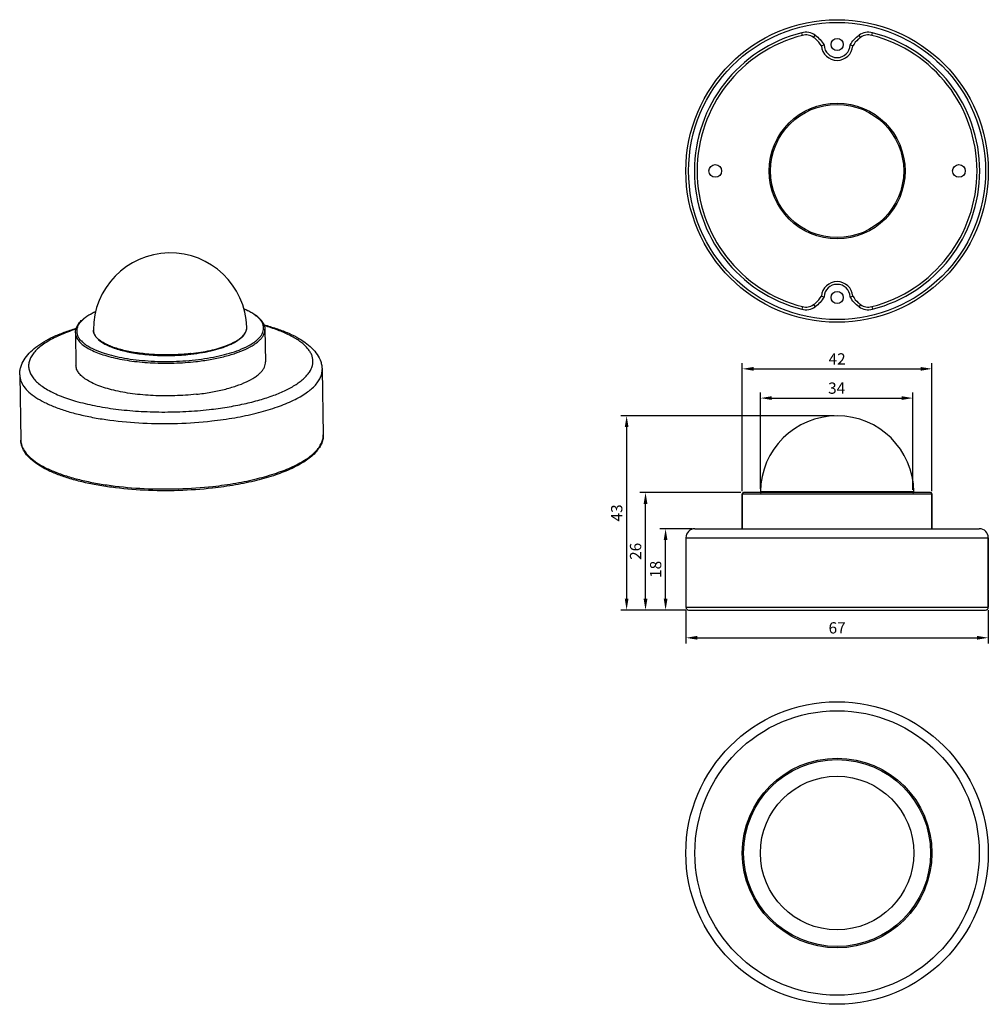
# Model space of a CAD drawing. Units: millimetres. Extents: x 131 to 2602, y -5 to 1308.
# Drawn here: x 2388 to 2602, y 76 to 294 of the extents above; entities that cross this region are included whole.
import ezdxf

# ---------------------------------------------------------------- set-up
doc = ezdxf.new("R2010")
doc.units = ezdxf.units.MM
doc.layers.add('02___PRT_ALL_AXES', color=7, linetype='Continuous')
doc.dimstyles.new('ISO-25', dxfattribs={"dimtxt": 2.5, "dimasz": 2.5, "dimexe": 1.25, "dimexo": 0.625, "dimtad": 1, "dimdec": 4, "dimtxsty": 'Standard', "dimcen": 2.5, "dimadec": 0, "dimazin": 0, "dimtfac": 1, "dimtdec": 4, "dimtmove": 0, "dimatfit": 3, "dimfxl": 1, "dimarcsym": 0})

# ---------------------------------------------------------------- blocks, each defined once
blk = doc.blocks.new('*D128')
at = {"color": 0, "lineweight": -2, "transparency": 16777216}
for p, q in [((2568.31, 206.23), (2521.06, 206.23)), ((2522.31, 203.73), (2522.31, 165.73)), ((2535.41, 163.23), (2521.06, 163.23))]:
    blk.add_line(p, q, dxfattribs=at)
at = {"color": 0, "transparency": 16777216}
for points in [[(2521.9, 203.73), (2522.73, 203.73), (2522.31, 206.23)], [(2521.9, 165.73), (2522.73, 165.73), (2522.31, 163.23)]]:
    blk.add_solid(points, dxfattribs=at)
at = {"layer": 'Defpoints', "color": 0, "transparency": 16777216}
for p in [(2568.94, 206.23), (2522.31, 163.23), (2536.04, 163.23)]:
    blk.add_point(p, dxfattribs=at)
at = {"color": 0, "transparency": 16777216, "insert": (2520.44, 184.73), "char_height": 2.5, "attachment_point": 5, "rotation": 90}
blk.add_mtext('43', dxfattribs=at)
blk = doc.blocks.new('*D129')
at = {"color": 0, "lineweight": -2, "transparency": 16777216}
for p, q in [((2551.94, 190.06), (2551.94, 211.41)), ((2554.44, 210.16), (2583.24, 210.16)), ((2585.74, 189.86), (2585.74, 211.41))]:
    blk.add_line(p, q, dxfattribs=at)
at = {"color": 0, "transparency": 16777216}
for points in [[(2554.44, 210.58), (2554.44, 209.75), (2551.94, 210.16)], [(2583.24, 210.58), (2583.24, 209.75), (2585.74, 210.16)]]:
    blk.add_solid(points, dxfattribs=at)
at = {"layer": 'Defpoints', "color": 0, "transparency": 16777216}
for p in [(2585.74, 210.16), (2551.94, 189.43), (2585.74, 189.23)]:
    blk.add_point(p, dxfattribs=at)
at = {"color": 0, "transparency": 16777216, "insert": (2568.84, 212.04), "char_height": 2.5, "attachment_point": 5}
blk.add_mtext('34', dxfattribs=at)
blk = doc.blocks.new('*D130')
at = {"color": 0, "lineweight": -2, "transparency": 16777216}
for p, q in [((2547.94, 189.56), (2547.94, 217.89)), ((2550.44, 216.64), (2587.44, 216.64)), ((2589.94, 189.56), (2589.94, 217.89))]:
    blk.add_line(p, q, dxfattribs=at)
at = {"color": 0, "transparency": 16777216}
for points in [[(2550.44, 217.05), (2550.44, 216.22), (2547.94, 216.64)], [(2587.44, 217.05), (2587.44, 216.22), (2589.94, 216.64)]]:
    blk.add_solid(points, dxfattribs=at)
at = {"layer": 'Defpoints', "color": 0, "transparency": 16777216}
for p in [(2589.94, 216.64), (2547.94, 188.93), (2589.94, 188.93)]:
    blk.add_point(p, dxfattribs=at)
at = {"color": 0, "transparency": 16777216, "insert": (2568.94, 218.51), "char_height": 2.5, "attachment_point": 5}
blk.add_mtext('42', dxfattribs=at)
blk = doc.blocks.new('*D131')
at = {"color": 0, "lineweight": -2, "transparency": 16777216}
for p, q in [((2535.44, 163.21), (2535.44, 155.83)), ((2602.44, 163.21), (2602.44, 155.83)), ((2537.94, 157.08), (2599.94, 157.08))]:
    blk.add_line(p, q, dxfattribs=at)
at = {"color": 0, "transparency": 16777216}
for points in [[(2537.94, 157.5), (2537.94, 156.67), (2535.44, 157.08)], [(2599.94, 157.5), (2599.94, 156.67), (2602.44, 157.08)]]:
    blk.add_solid(points, dxfattribs=at)
at = {"layer": 'Defpoints', "color": 0, "transparency": 16777216}
for p in [(2535.44, 163.83), (2602.44, 163.83), (2602.44, 157.08)]:
    blk.add_point(p, dxfattribs=at)
at = {"color": 0, "transparency": 16777216, "insert": (2568.94, 158.96), "char_height": 2.5, "attachment_point": 5}
blk.add_mtext('67', dxfattribs=at)
blk = doc.blocks.new('*D132')
at = {"color": 0, "lineweight": -2, "transparency": 16777216}
for p, q in [((2536.81, 181.23), (2529.69, 181.23)), ((2530.94, 165.73), (2530.94, 178.73)), ((2535.41, 163.23), (2529.69, 163.23))]:
    blk.add_line(p, q, dxfattribs=at)
at = {"color": 0, "transparency": 16777216}
for points in [[(2530.53, 178.73), (2531.36, 178.73), (2530.94, 181.23)], [(2530.53, 165.73), (2531.36, 165.73), (2530.94, 163.23)]]:
    blk.add_solid(points, dxfattribs=at)
at = {"layer": 'Defpoints', "color": 0, "transparency": 16777216}
for p in [(2530.94, 181.23), (2537.44, 181.23), (2536.04, 163.23)]:
    blk.add_point(p, dxfattribs=at)
at = {"color": 0, "transparency": 16777216, "insert": (2529.07, 172.23), "char_height": 2.5, "attachment_point": 5, "rotation": 90}
blk.add_mtext('18', dxfattribs=at)
blk = doc.blocks.new('*D134')
at = {"color": 0, "lineweight": -2, "transparency": 16777216}
for p, q in [((2547.61, 189.23), (2525.25, 189.23)), ((2526.5, 165.73), (2526.5, 186.73)), ((2535.41, 163.23), (2525.25, 163.23))]:
    blk.add_line(p, q, dxfattribs=at)
at = {"color": 0, "transparency": 16777216}
for points in [[(2526.08, 186.73), (2526.92, 186.73), (2526.5, 189.23)], [(2526.08, 165.73), (2526.92, 165.73), (2526.5, 163.23)]]:
    blk.add_solid(points, dxfattribs=at)
at = {"layer": 'Defpoints', "color": 0, "transparency": 16777216}
for p in [(2526.5, 189.23), (2548.24, 189.23), (2536.04, 163.23)]:
    blk.add_point(p, dxfattribs=at)
at = {"color": 0, "transparency": 16777216, "insert": (2524.62, 176.23), "char_height": 2.5, "attachment_point": 5, "rotation": 90}
blk.add_mtext('26', dxfattribs=at)

msp = doc.modelspace()

# ---------------------------------------------------------------- linework, layer by layer
at = {"color": 7, "linetype": 'Continuous'}
for p, q in [((2561.26665, 290.48469), (2561.11817, 291.06603)), ((2563.72171, 290.04107), (2564.06425, 290.53368)), ((2574.15407, 290.04107), (2573.81153, 290.53368)), ((2576.60914, 290.48469), (2576.75761, 291.06603)), ((2561.26665, 230.413), (2561.11817, 229.83166)), ((2563.72171, 230.85663), (2564.06425, 230.36401)), ((2574.15407, 230.85663), (2573.81153, 230.36401)), ((2576.60914, 230.413), (2576.75761, 229.83166)), ((2547.93789, 181.23254), (2547.93789, 188.93254)), ((2547.93789, 188.93254), (2589.93789, 188.93254)), ((2589.63789, 189.23254), (2548.23789, 189.23254)), ((2589.93789, 181.23254), (2589.93789, 188.93254)), ((2537.43789, 181.23254), (2600.43789, 181.23254)), ((2535.43789, 179.23254), (2602.43789, 179.23254)), ((2602.43789, 163.83254), (2602.43789, 179.23254)), ((2535.43789, 163.83254), (2602.43789, 163.83254)), ((2536.03789, 163.23254), (2601.83789, 163.23254))]:
    msp.add_line(p, q, dxfattribs=at)
for centre, radius in [((2568.93789, 260.44885), 33.5), ((2568.93789, 260.44885), 32.9), ((2568.93789, 260.44885), 15.05), ((2568.93789, 260.44885), 14.75), ((2568.93789, 109.42551), 33.5), ((2568.93789, 109.42551), 31.5), ((2568.93789, 109.42551), 21), ((2568.93789, 109.42551), 20.7)]:
    msp.add_circle(centre, radius, dxfattribs=at)
for centre, radius, start, end in [((2568.93789, 260.44885), 31.6, 104.3272263, 255.6727737), ((2568.93789, 260.44885), 31, 104.3272263, 255.6727737), ((2562.00903, 287.578), 3.6, 55.1873268, 104.3272263), ((2562.00903, 287.578), 3, 55.1873268, 104.3272263), ((2575.86676, 287.578), 3.6, 75.6727737, 124.8126732), ((2575.86676, 287.578), 3, 75.6727737, 124.8126732), ((2568.93789, 260.44885), 31, 284.3272263, 75.6727737), ((2568.93789, 260.44885), 31.6, 284.3272263, 75.6727737), ((2571.50028, 269.07414), 20.0096, 105.8342169, 107.5972283), ((2568.93789, 288.44885), 3.5, 184.9410362, 355.0589652), ((2568.93789, 288.44885), 2.9, 182.4580214, 357.5419729), ((2566.51954, 269.55371), 19.50892, 72.3801847, 74.1884452), ((2568.93789, 232.44885), 3.5, 4.9410364, 175.0589651), ((2568.93789, 232.44885), 2.9, 2.4580209, 177.5419721), ((2571.3563, 251.34419), 19.50913, 252.3802061, 254.1884473), ((2566.37544, 251.8238), 20.00984, 285.8342327, 287.5972224), ((2562.00903, 233.3197), 3.6, 255.6727737, 304.8126732), ((2562.00903, 233.3197), 3, 255.6727737, 304.8126732), ((2575.86676, 233.3197), 3.6, 235.1873268, 284.3272263), ((2575.86676, 233.3197), 3, 235.1873268, 284.3272263), ((2548.23789, 188.93254), 0.3, 90, 180), ((2589.63789, 188.93254), 0.3, 0, 90), ((2537.43789, 179.23254), 2, 90, 180), ((2600.43789, 179.23254), 2, 0, 90), ((2536.03789, 163.83254), 0.6, 180, 270), ((2601.83789, 163.83254), 0.6, 270, 0)]:
    msp.add_arc(centre, radius, start, end, dxfattribs=at)
for points, knots in [([(2565.4509, 288.14739), (2565.1173, 288.71951), (2564.57349, 289.38843), (2563.90528, 289.91343), (2563.72171, 290.04107)], [0, 0, 0, 0, 0.738066614, 1, 1, 1, 1]), ([(2564.06425, 290.53368), (2564.47249, 290.24981), (2565.22431, 289.58208), (2565.79845, 288.75897), (2566.04056, 288.32448)], [0, 0, 0, 0, 0.499918811, 1, 1, 1, 1]), ([(2571.83522, 288.32447), (2572.07734, 288.75896), (2572.65147, 289.58208), (2573.4033, 290.24981), (2573.81153, 290.53368)], [0, 0, 0, 0, 0.500080942, 1, 1, 1, 1]), ([(2574.15407, 290.04107), (2573.97051, 289.91343), (2573.3023, 289.38843), (2572.75849, 288.71951), (2572.42489, 288.14739)], [0, 0, 0, 0, 0.261933394, 1, 1, 1, 1]), ([(2563.72171, 230.85663), (2563.90528, 230.98427), (2564.57349, 231.50927), (2565.1173, 232.17819), (2565.4509, 232.75031)], [0, 0, 0, 0, 0.261933394, 1, 1, 1, 1]), ([(2566.04056, 232.57322), (2565.79845, 232.13873), (2565.22431, 231.31562), (2564.47249, 230.64789), (2564.06425, 230.36401)], [0, 0, 0, 0, 0.500080965, 1, 1, 1, 1]), ([(2573.81153, 230.36401), (2573.4033, 230.64789), (2572.65147, 231.31562), (2572.07734, 232.13873), (2571.83522, 232.57322)], [0, 0, 0, 0, 0.49991882, 1, 1, 1, 1]), ([(2572.42489, 232.75031), (2572.75849, 232.17819), (2573.3023, 231.50927), (2573.97051, 230.98427), (2574.15407, 230.85663)], [0, 0, 0, 0, 0.738066615, 1, 1, 1, 1]), ([(2400.19234, 224.64448), (2400.1884, 224.86241), (2400.23547, 225.30805), (2400.46474, 225.95726), (2400.84143, 226.58349), (2401.35541, 227.18475), (2402.00024, 227.76089), (2403.07507, 228.53), (2403.99402, 229.01405), (2404.64722, 229.31336)], [0, 0, 0, 0, 0.096252649, 0.195639087, 0.301759741, 0.417152279, 0.543688405, 0.682700121, 1, 1, 1, 1]), ([(2404.6358, 229.26198), (2403.97477, 228.95263), (2403.05148, 228.45338), (2401.99327, 227.65482), (2401.38433, 227.06687), (2400.92386, 226.4622), (2400.61715, 225.84286), (2400.47129, 225.21261), (2400.49213, 224.58017), (2400.67926, 223.9572), (2401.02569, 223.35151), (2401.52463, 222.76629), (2402.17083, 222.20352), (2402.95943, 221.66557), (2404.25303, 220.95344), (2405.33161, 220.51941), (2406.09346, 220.25606)], [0, 0, 0, 0, 0.156423839, 0.223583123, 0.283642692, 0.337287301, 0.385703246, 0.430674171, 0.474521671, 0.519773297, 0.568699401, 0.623017649, 0.683851354, 0.751832846, 0.827234469, 1, 1, 1, 1]), ([(2436.44419, 220.8045), (2437.19754, 221.09571), (2438.26176, 221.5693), (2439.53082, 222.32947), (2440.30036, 222.89673), (2440.92604, 223.48381), (2441.4032, 224.08801), (2441.7266, 224.7072), (2441.88931, 225.33793), (2441.88499, 225.97197), (2441.71329, 226.59756), (2441.38094, 227.20629), (2440.89489, 227.79462), (2440.26061, 228.36062), (2439.48292, 228.90189), (2438.56725, 229.4152), (2437.90011, 229.72233), (2437.54614, 229.8718)], [0, 0, 0, 0, 0.172622982, 0.247938968, 0.315831754, 0.376567958, 0.430789631, 0.479626931, 0.524807269, 0.56861532, 0.613586346, 0.66203965, 0.715756514, 0.775914309, 0.843187806, 0.917877253, 1, 1, 1, 1]), ([(2437.57114, 229.90658), (2438.23383, 229.63119), (2439.16834, 229.18082), (2440.26879, 228.45166), (2440.93305, 227.89943), (2441.46769, 227.31758), (2441.86623, 226.70586), (2442.11839, 226.06587), (2442.18152, 225.62256), (2442.18546, 225.40477)], [0, 0, 0, 0, 0.317249406, 0.456239, 0.58277542, 0.69819241, 0.804301538, 0.903702612, 1, 1, 1, 1]), ([(2387.85956, 215.29547), (2387.85424, 215.58911), (2387.88931, 216.17603), (2388.14031, 217.32872), (2388.77468, 218.70578), (2389.93951, 220.17655), (2391.44179, 221.4962), (2393.25216, 222.69357), (2395.35755, 223.78592), (2397.74413, 224.77912), (2399.44588, 225.35225), (2400.3381, 225.62475)], [0, 0, 0, 0, 0.051076432, 0.101752367, 0.204502295, 0.311346899, 0.425852007, 0.550848632, 0.687955964, 0.837753767, 1, 1, 1, 1]), ([(2400.28178, 225.40311), (2399.05493, 225.00959), (2397.30123, 224.36437), (2395.14323, 223.3319), (2393.76862, 222.54808), (2392.58519, 221.73062), (2391.6005, 220.88422), (2390.82122, 220.01288), (2390.25365, 219.11998), (2389.90559, 218.20906), (2389.78634, 217.28751), (2389.90075, 216.36894), (2390.24482, 215.46746), (2390.80911, 214.59117), (2391.58536, 213.74363), (2392.56701, 212.9279), (2393.7474, 212.14759), (2395.11895, 211.40708), (2397.2748, 210.44191), (2400.39261, 209.39148), (2404.57524, 208.4003), (2409.2218, 207.66339), (2414.20393, 207.20205), (2419.38404, 207.02995), (2424.61791, 207.15214), (2428.10072, 207.43195), (2429.82304, 207.62349)], [0, 0, 0, 0, 0.06718424, 0.097185431, 0.124666926, 0.149610175, 0.172074438, 0.192220924, 0.210351788, 0.226944265, 0.242664577, 0.258316543, 0.274715832, 0.2925569, 0.312348319, 0.334418689, 0.358949421, 0.386014728, 0.415607066, 0.482027753, 0.557187137, 0.639524292, 0.727143121, 0.817928611, 0.909636444, 1, 1, 1, 1]), ([(2400.19236, 224.64448), (2400.19734, 224.36832), (2400.31149, 223.78853), (2400.76859, 222.97144), (2401.49001, 222.19674), (2402.46256, 221.46625), (2403.67509, 220.78407), (2405.1138, 220.15718), (2406.76136, 219.5931), (2408.5971, 219.09917), (2410.59752, 218.68187), (2413.50877, 218.22616), (2417.36253, 217.89234), (2422.09376, 217.85618), (2425.27898, 218.07615), (2426.85759, 218.25171)], [0, 0, 0, 0, 0.028579531, 0.059828639, 0.095711299, 0.137348591, 0.185215761, 0.239354996, 0.299517192, 0.365247264, 0.43593635, 0.510859281, 0.670048032, 0.835650433, 1, 1, 1, 1]), ([(2426.85759, 218.25171), (2427.92991, 218.37096), (2430.00144, 218.66139), (2432.95356, 219.27135), (2435.59895, 220.02833), (2437.86957, 220.91206), (2439.47466, 221.77187), (2440.50511, 222.51943), (2441.11485, 223.07143), (2441.59459, 223.63833), (2441.94016, 224.21845), (2442.14696, 224.80876), (2442.18896, 225.21006), (2442.18544, 225.40477)], [0, 0, 0, 0, 0.180893572, 0.350449141, 0.505032311, 0.641657331, 0.758339375, 0.809038294, 0.854770939, 0.895910658, 0.933104459, 0.967350191, 1, 1, 1, 1]), ([(2429.82304, 207.62349), (2431.15567, 207.77169), (2433.75026, 208.12269), (2437.49511, 208.83014), (2440.95105, 209.6953), (2444.05743, 210.70235), (2446.7599, 211.83317), (2448.70859, 212.90016), (2450.01038, 213.81188), (2450.82046, 214.48743), (2451.49907, 215.17957), (2452.19644, 216.08284), (2452.66925, 217.05893), (2452.83232, 218.0577), (2452.8051, 218.78853), (2452.6311, 219.51299), (2452.31337, 220.22617), (2451.85536, 220.92472), (2451.26059, 221.60644), (2450.53219, 222.26929), (2449.33806, 223.16125), (2447.51249, 224.19706), (2444.94563, 225.28015), (2443.05971, 225.88133), (2442.05141, 226.16451)], [0, 0, 0, 0, 0.098366144, 0.191982003, 0.279449942, 0.359552817, 0.431314358, 0.494095091, 0.522065981, 0.547792771, 0.571378068, 0.593002178, 0.6314308, 0.649237539, 0.666800328, 0.684721432, 0.703562613, 0.723794572, 0.74577603, 0.769760405, 0.79591061, 0.85498315, 0.923168054, 1, 1, 1, 1]), ([(2441.98906, 226.38317), (2442.89161, 226.14318), (2444.61497, 225.63206), (2447.03879, 224.72577), (2449.18488, 223.71008), (2451.03961, 222.57865), (2452.59045, 221.3137), (2453.80929, 219.88544), (2454.49398, 218.5314), (2454.78688, 217.38779), (2454.84326, 216.80212), (2454.84858, 216.50831)], [0, 0, 0, 0, 0.162270804, 0.312089664, 0.449211984, 0.574214765, 0.688714265, 0.795542197, 0.898270423, 0.94894041, 1, 1, 1, 1]), ([(2406.09346, 220.25606), (2406.77246, 220.02134), (2408.21867, 219.59451), (2410.51679, 219.08937), (2413.0112, 218.69681), (2416.58832, 218.3288), (2421.20342, 218.19684), (2424.92198, 218.42493), (2426.7715, 218.63061)], [0, 0, 0, 0, 0.103199956, 0.216330631, 0.337788887, 0.465720223, 0.732684485, 1, 1, 1, 1]), ([(2426.7715, 218.63061), (2427.67634, 218.73124), (2429.43596, 218.97069), (2431.97086, 219.45664), (2434.29974, 220.05256), (2435.76037, 220.54016), (2436.44419, 220.8045)], [0, 0, 0, 0, 0.274820985, 0.535778324, 0.778693677, 1, 1, 1, 1]), ([(2430.39697, 205.09747), (2432.1076, 205.28771), (2435.4121, 205.75102), (2440.12174, 206.72404), (2444.34078, 207.93167), (2447.47061, 209.14855), (2449.62566, 210.23331), (2450.99387, 211.0532), (2452.16794, 211.90563), (2453.14075, 212.78602), (2453.90597, 213.69045), (2454.45729, 214.61583), (2454.78717, 215.55753), (2454.85417, 216.19771), (2454.84855, 216.50831)], [0, 0, 0, 0, 0.180879998, 0.350420701, 0.504991483, 0.641606278, 0.702543301, 0.758359633, 0.809052847, 0.854783187, 0.895918724, 0.933109875, 0.967352913, 1, 1, 1, 1]), ([(2387.85959, 215.29547), (2387.86354, 215.07716), (2387.90949, 214.63492), (2388.15704, 213.74101), (2388.7787, 212.62555), (2389.92969, 211.39108), (2391.48107, 210.22532), (2393.41535, 209.13722), (2395.71045, 208.13714), (2398.33871, 207.23733), (2401.26715, 206.44938), (2404.45828, 205.78367), (2409.10242, 205.0567), (2415.25012, 204.52421), (2422.79756, 204.46651), (2427.87875, 204.81742), (2430.39697, 205.09747)], [0, 0, 0, 0, 0.014161293, 0.028674022, 0.059920163, 0.095799456, 0.137432435, 0.185294861, 0.239429162, 0.299585831, 0.365309204, 0.43599101, 0.510906657, 0.670080186, 0.835668246, 1, 1, 1, 1]), ([(2430.56355, 190.21115), (2428.06635, 189.93343), (2423.02803, 189.5861), (2415.5444, 189.64614), (2409.44872, 190.17831), (2404.84271, 190.90396), (2401.67495, 191.56892), (2398.76403, 192.35707), (2396.14507, 193.25959), (2393.84782, 194.26757), (2391.89646, 195.3741), (2390.30951, 196.5771), (2389.10792, 197.88166), (2388.44731, 199.08484), (2388.17725, 200.07079), (2388.12624, 200.5659), (2388.12179, 200.81195)], [0, 0, 0, 0, 0.162368781, 0.325943288, 0.483197153, 0.557244624, 0.627160415, 0.69226275, 0.752002727, 0.806008953, 0.854154789, 0.89665163, 0.934192476, 0.968014356, 0.984097284, 1, 1, 1, 1]), ([(2388.12182, 200.81195), (2388.12577, 200.59364), (2388.17171, 200.1514), (2388.41927, 199.2575), (2389.04092, 198.14203), (2390.19192, 196.90756), (2391.7433, 195.7418), (2393.67758, 194.65371), (2395.97268, 193.65362), (2398.60094, 192.75381), (2401.52937, 191.96587), (2404.7205, 191.30015), (2409.36464, 190.57318), (2415.51235, 190.0407), (2423.05978, 189.98299), (2428.14098, 190.33391), (2430.6592, 190.61396)], [0, 0, 0, 0, 0.014161293, 0.028674022, 0.059920163, 0.095799456, 0.137432435, 0.185294861, 0.239429162, 0.299585832, 0.365309205, 0.43599101, 0.510906657, 0.670080186, 0.835668247, 1, 1, 1, 1]), ([(2455.11081, 202.02479), (2455.11714, 201.6752), (2455.04367, 200.96187), (2454.68422, 199.92349), (2454.09561, 198.92447), (2453.29415, 197.9685), (2452.2916, 197.05498), (2451.09653, 196.18169), (2449.71527, 195.34939), (2447.55583, 194.25717), (2444.43193, 193.03732), (2440.22976, 191.83067), (2435.5469, 190.86101), (2432.26294, 190.40013), (2430.56355, 190.21115)], [0, 0, 0, 0, 0.036269227, 0.073565644, 0.113148888, 0.155878356, 0.202496851, 0.253505509, 0.309174028, 0.369592733, 0.50434337, 0.656265833, 0.822635927, 1, 1, 1, 1]), ([(2430.6592, 190.61396), (2432.36982, 190.8042), (2435.67433, 191.2675), (2440.38397, 192.24052), (2444.603, 193.44815), (2447.73283, 194.66504), (2449.88789, 195.74979), (2451.25609, 196.56968), (2452.43017, 197.42212), (2453.40298, 198.3025), (2454.16819, 199.20694), (2454.71951, 200.13232), (2455.04939, 201.07401), (2455.1164, 201.71419), (2455.11078, 202.02479)], [0, 0, 0, 0, 0.180879998, 0.3504207, 0.504991482, 0.641606278, 0.702543301, 0.758359633, 0.809052847, 0.854783187, 0.895918724, 0.933109875, 0.967352913, 1, 1, 1, 1])]:
    msp.add_open_spline(points, degree=3, knots=knots, dxfattribs=at)
at = {"layer": '02___PRT_ALL_AXES', "color": 7, "linetype": 'Continuous'}
for p, q in [((2400.19234, 224.64448), (2400.32346, 217.40272)), ((2442.18546, 225.40477), (2442.31658, 218.16301)), ((2425.76896, 220.01466), (2425.72573, 220.00987)), ((2425.73712, 219.87815), (2425.78749, 219.88378)), ((2454.84858, 216.50831), (2455.11081, 202.02479)), ((2387.85956, 215.29547), (2388.12179, 200.81195)), ((2547.93789, 188.93254), (2547.93789, 181.23254)), ((2585.93669, 189.43492), (2551.9391, 189.43492)), ((2589.93789, 188.93254), (2589.93789, 181.23254)), ((2535.43789, 179.23254), (2535.43789, 163.83254)), ((2602.43789, 179.23254), (2602.43789, 163.83254))]:
    msp.add_line(p, q, dxfattribs=at)
for centre, radius in [((2568.93789, 288.44885), 1.35), ((2541.93789, 260.44885), 1.4), ((2595.93789, 260.44885), 1.4), ((2568.93789, 232.44885), 1.35), ((2568.93789, 109.42551), 16.99881)]:
    msp.add_circle(centre, radius, dxfattribs=at)
for centre, radius, start, end in [((2421.18379, 225.30677), 17, 1.7623931, 180.3120662), ((2435.46619, 226.02587), 2.75823, 330.9222436, 334.2301766), ((2406.69583, 225.40825), 2.54441, 205.3126684, 207.194763), ((2420.71933, 265.42349), 45.68874, 276.1059121, 276.2908834), ((2420.73766, 264.83411), 45.2331, 276.1504073, 276.3456708), ((2568.93789, 189.23254), 17, 0.6821087, 179.3178913), ((2552.13908, 189.43254), 0.2, 179.3178913, 270), ((2585.7367, 189.43254), 0.2, 270, 0.6821087)]:
    msp.add_arc(centre, radius, start, end, dxfattribs=at)
for points, knots in [([(2404.18405, 225.21418), (2404.1847, 225.09449), (2404.20653, 224.85304), (2404.33277, 224.36959), (2404.65213, 223.77459), (2405.24232, 223.12449), (2406.0301, 222.52012), (2407.00538, 221.9611), (2408.15838, 221.4498), (2409.47646, 220.99054), (2410.94426, 220.58829), (2412.54383, 220.24776), (2414.87332, 219.87428), (2417.96069, 219.59669), (2421.7565, 219.55599), (2424.31463, 219.72459), (2425.58388, 219.86137)], [0, 0, 0, 0, 0.015345181, 0.030907163, 0.063808723, 0.100673325, 0.142720776, 0.190596438, 0.244473167, 0.304197321, 0.369380716, 0.439464189, 0.513759959, 0.671739754, 0.836334282, 1, 1, 1, 1]), ([(2404.25762, 224.68964), (2404.24569, 224.73284), (2404.20395, 224.90473), (2404.18477, 225.08215), (2404.18405, 225.21418)], [0, 0, 0, 0, 0.253421344, 1, 1, 1, 1]), ([(2404.39571, 224.32037), (2404.38136, 224.35072), (2404.32755, 224.47072), (2404.2837, 224.59524), (2404.25762, 224.68964)], [0, 0, 0, 0, 0.255287223, 1, 1, 1, 1]), ([(2425.76896, 220.01466), (2426.51063, 220.09714), (2427.95296, 220.29334), (2430.03099, 220.69138), (2431.94077, 221.17941), (2433.64674, 221.74795), (2435.11732, 222.38615), (2436.16527, 222.98885), (2436.85312, 223.50385), (2437.38855, 223.98871), (2437.7171, 224.3981), (2437.87677, 224.68538)], [0, 0, 0, 0, 0.168157098, 0.327837622, 0.476523846, 0.612021482, 0.73261339, 0.837243403, 0.883541397, 0.925938332, 1, 1, 1, 1]), ([(2425.78749, 219.88378), (2426.65156, 219.98085), (2428.32058, 220.21702), (2430.69912, 220.71262), (2432.83039, 221.32798), (2434.41216, 221.94891), (2435.50268, 222.5038), (2436.19755, 222.92525), (2436.79623, 223.366), (2437.29537, 223.82507), (2437.69095, 224.30253), (2437.97793, 224.79803), (2438.14924, 225.30946), (2438.181, 225.65897), (2438.17575, 225.8296)], [0, 0, 0, 0, 0.178831418, 0.346435084, 0.499296633, 0.634609585, 0.695134023, 0.750765203, 0.801570112, 0.847790704, 0.889900695, 0.928624147, 0.964889282, 1, 1, 1, 1]), ([(2437.95011, 224.82671), (2437.96684, 224.86142), (2438.0291, 224.99816), (2438.07897, 225.14064), (2438.10761, 225.24861)], [0, 0, 0, 0, 0.256472585, 1, 1, 1, 1]), ([(2438.10761, 225.24861), (2438.12034, 225.29661), (2438.16399, 225.4871), (2438.18023, 225.68395), (2438.17575, 225.8296)], [0, 0, 0, 0, 0.254170153, 1, 1, 1, 1]), ([(2425.57909, 219.99395), (2424.42303, 219.87028), (2422.09064, 219.70912), (2418.61358, 219.7109), (2415.24551, 219.95196), (2412.58043, 220.35249), (2410.61845, 220.79395), (2409.29938, 221.16621), (2408.10714, 221.58427), (2407.05403, 222.04379), (2406.15062, 222.54008), (2405.40553, 223.06895), (2404.82601, 223.62611), (2404.53888, 224.03866), (2404.43268, 224.24541)], [0, 0, 0, 0, 0.156420842, 0.314226505, 0.467433238, 0.610326467, 0.676307181, 0.737889517, 0.794619911, 0.846156118, 0.892302382, 0.933063291, 0.9687286, 1, 1, 1, 1]), ([(2426.9887, 211.00995), (2428.06102, 211.1292), (2430.13252, 211.41963), (2433.0846, 212.02958), (2435.72996, 212.78653), (2438.00057, 213.67024), (2439.60568, 214.53003), (2440.6361, 215.2776), (2441.24589, 215.82955), (2441.72559, 216.39649), (2442.07125, 216.97655), (2442.27802, 217.56687), (2442.32009, 217.96817), (2442.31657, 218.16287)], [0, 0, 0, 0, 0.180893023, 0.350447336, 0.505029597, 0.6416553, 0.758337553, 0.809036321, 0.85477031, 0.89590955, 0.933104605, 0.96735027, 1, 1, 1, 1]), ([(2426.9887, 211.00995), (2425.41011, 210.83439), (2422.22485, 210.61442), (2417.49358, 210.65059), (2413.63975, 210.98441), (2410.72847, 211.44013), (2408.72805, 211.85745), (2406.8923, 212.3514), (2405.24474, 212.91547), (2403.80603, 213.54238), (2402.59352, 214.22458), (2401.62101, 214.95509), (2400.89962, 215.72979), (2400.44251, 216.5469), (2400.32846, 217.1267), (2400.32347, 217.40286)], [0, 0, 0, 0, 0.164347394, 0.329953727, 0.489143268, 0.564066326, 0.634755219, 0.7004851, 0.760647501, 0.814786631, 0.862653037, 0.904289418, 0.940171731, 0.971420575, 1, 1, 1, 1])]:
    msp.add_open_spline(points, degree=3, knots=knots, dxfattribs=at)

# ---------------------------------------------------------------- dimensions: what is measured, and where the dimension line sits
at = {"color": 3}
for base, p1, p2, picture, middle in [((2589.93789, 216.63638), (2547.93789, 188.93254), (2589.93789, 188.93254), '*D130', (2568.93789, 218.51138)), ((2602.43789, 157.08402), (2535.43789, 163.83254), (2602.43789, 163.83254), '*D131', (2568.93789, 158.95902))]:
    dim = msp.add_linear_dim(base=base, p1=p1, p2=p2, dimstyle='ISO-25', dxfattribs=at)
    dim.commit()
    dim.dimension.update_dxf_attribs({"geometry": picture, "text_midpoint": middle})
dim = msp.add_linear_dim(base=(2585.7367, 210.16208), p1=(2551.9391, 189.43492), p2=(2585.7367, 189.23254), text='34', dimstyle='ISO-25', dxfattribs=at)
dim.commit()
dim.dimension.update_dxf_attribs({"geometry": '*D129', "text_midpoint": (2568.8379, 212.03708)})
for base, p1, p2, picture, middle in [((2522.3119, 163.23254), (2568.93789, 206.23254), (2536.03789, 163.23254), '*D128', (2520.4369, 184.73254)), ((2526.49862, 189.23254), (2536.03789, 163.23254), (2548.23789, 189.23254), '*D134', (2524.62362, 176.23254)), ((2530.94188, 181.23254), (2536.03789, 163.23254), (2537.43789, 181.23254), '*D132', (2529.06688, 172.23254))]:
    dim = msp.add_linear_dim(base=base, p1=p1, p2=p2, angle=90, dimstyle='ISO-25', dxfattribs=at)
    dim.commit()
    dim.dimension.update_dxf_attribs({"geometry": picture, "text_midpoint": middle})

doc.saveas('drawing.dxf')
